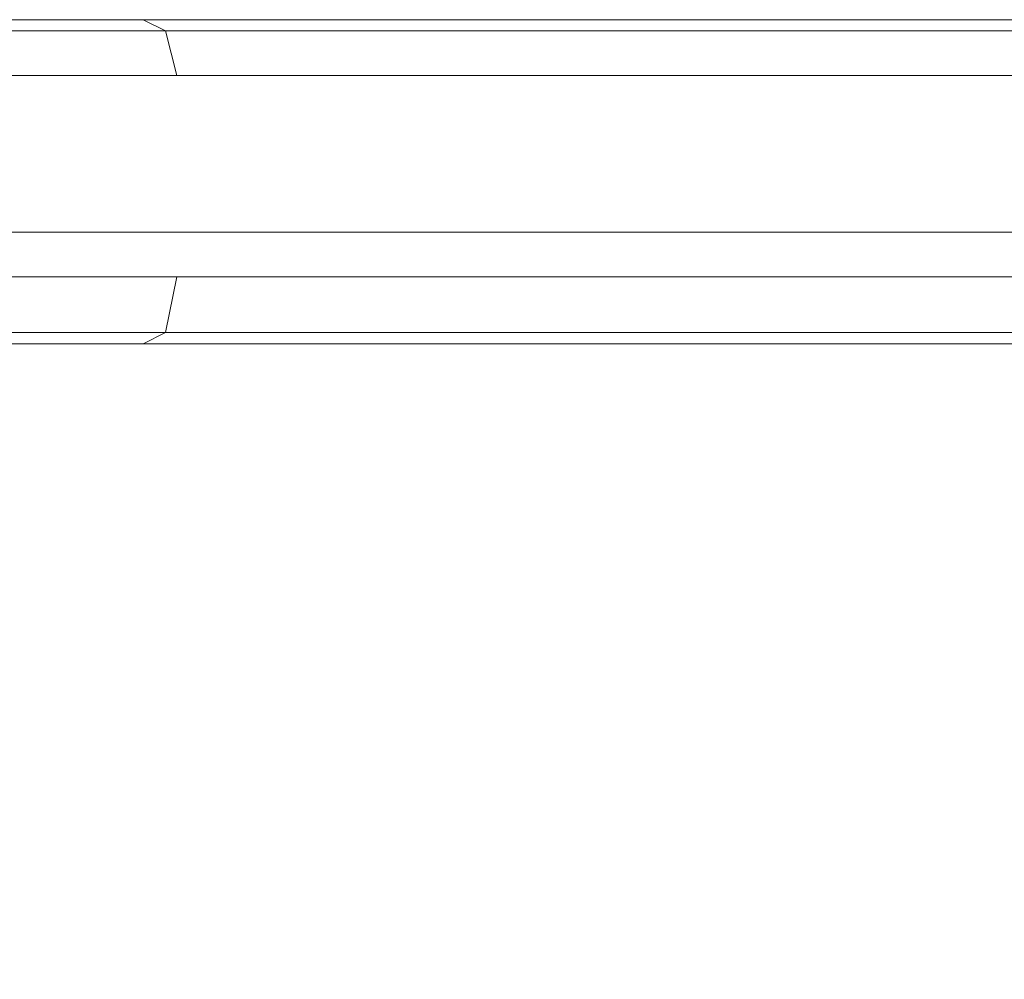
# Model space of a CAD drawing. Units: millimetres. Extents: x -4393 to 5773, y -4246 to 4236.
# Drawn here: x -1571 to -1527, y -2054 to -2011 of the extents above; entities that cross this region are included whole.
import ezdxf

# ---------------------------------------------------------------- set-up
doc = ezdxf.new("R2010")
doc.units = ezdxf.units.MM

# ---------------------------------------------------------------- blocks, each defined once
blk = doc.blocks.new('WMF0')
at = {"color": 1, "lineweight": 0}
for points in [[(3484.878, -3307.104), (2567.513, -3307.104)], [(3484.878, -3307.104), (2567.513, -3307.104)], [(3436.463, -3307.104), (3421.333, -3307.104), (3406.204, -3307.104), (3391.074, -3307.104), (3390.822, -3307.104), (3375.944, -3307.104), (3375.692, -3307.104), (3360.815, -3307.104), (3360.562, -3307.104), (3345.685, -3307.104), (3345.433, -3307.104), (3330.555, -3307.104), (3330.303, -3307.104), (3315.425, -3307.104), (3315.173, -3307.104), (3300.296, -3307.104), (3300.044, -3307.104), (3285.166, -3307.104), (3284.914, -3307.104), (2639.631, -3307.104)], [(3284.914, -3307.104), (2639.631, -3307.104)], [(2731.418, -3307.104), (2731.923, -3307.356), (2732.175, -3308.365)], [(3484.374, -3307.356), (2566.757, -3307.356)], [(3285.418, -3307.356), (2640.136, -3307.356)], [(2566.504, -3308.365), (3484.122, -3308.365)], [(3484.122, -3312.904), (3484.122, -3308.365), (2566.504, -3308.365), (2566.504, -3312.904)], [(3285.67, -3308.365), (2640.388, -3308.365)], [(2640.388, -3312.904), (2640.388, -3308.365), (3285.67, -3308.365), (3285.67, -3312.904)], [(3502.277, -3314.417), (2703.428, -3314.417), (2703.428, -3311.895), (3503.79, -3311.895), (3503.79, -3312.904)], [(3503.79, -3311.895), (2703.428, -3311.895)], [(3503.79, -3311.895), (2704.185, -3311.895)], [(3503.79, -3312.904), (3503.79, -3311.895), (2704.185, -3311.895), (2704.185, -3314.417), (3502.277, -3314.417)], [(3484.122, -3312.904), (2566.504, -3312.904)], [(3484.122, -3312.904), (2566.504, -3312.904)], [(2640.388, -3312.904), (3285.67, -3312.904)], [(2640.388, -3312.904), (3285.67, -3312.904)], [(2732.175, -3312.904), (2731.923, -3314.165), (2731.418, -3314.417)], [(2566.757, -3314.165), (3484.374, -3314.165)], [(3285.418, -3314.165), (2640.136, -3314.165)], [(2567.513, -3314.417), (3484.878, -3314.417)], [(2567.513, -3314.417), (3484.878, -3314.417)], [(3284.914, -3314.417), (2639.631, -3314.417)], [(3284.914, -3314.417), (2639.631, -3314.417)], [(3502.277, -3314.417), (2703.428, -3314.417)], [(2704.185, -3314.417), (3502.277, -3314.417)]]:
    blk.add_lwpolyline(points, dxfattribs=at)
at = {"color": 253, "lineweight": 0}
for points in [[(3503.79, -3311.895), (2703.428, -3311.895)], [(2704.185, -3311.895), (3503.79, -3311.895)]]:
    blk.add_lwpolyline(points, dxfattribs=at)
for points in [[(2703.428, -3541.867), (3503.79, -3541.867), (3503.79, -3311.895), (2703.428, -3311.895), (2703.428, -3541.867)], [(2704.185, -3311.895), (3503.79, -3311.895), (3503.79, -3541.867), (2704.185, -3541.867), (2704.185, -3311.895)]]:
    blk.add_lwpolyline(points, close=True, dxfattribs=at)

msp = doc.modelspace()

# ---------------------------------------------------------------- block references
at = {"color": 51, "xscale": 2.000635700000203, "yscale": 2.000635700000203, "zscale": 2.0006357}
msp.add_blockref('WMF0', (-7030.449, 4605.436), dxfattribs=at)

doc.saveas('drawing.dxf')
